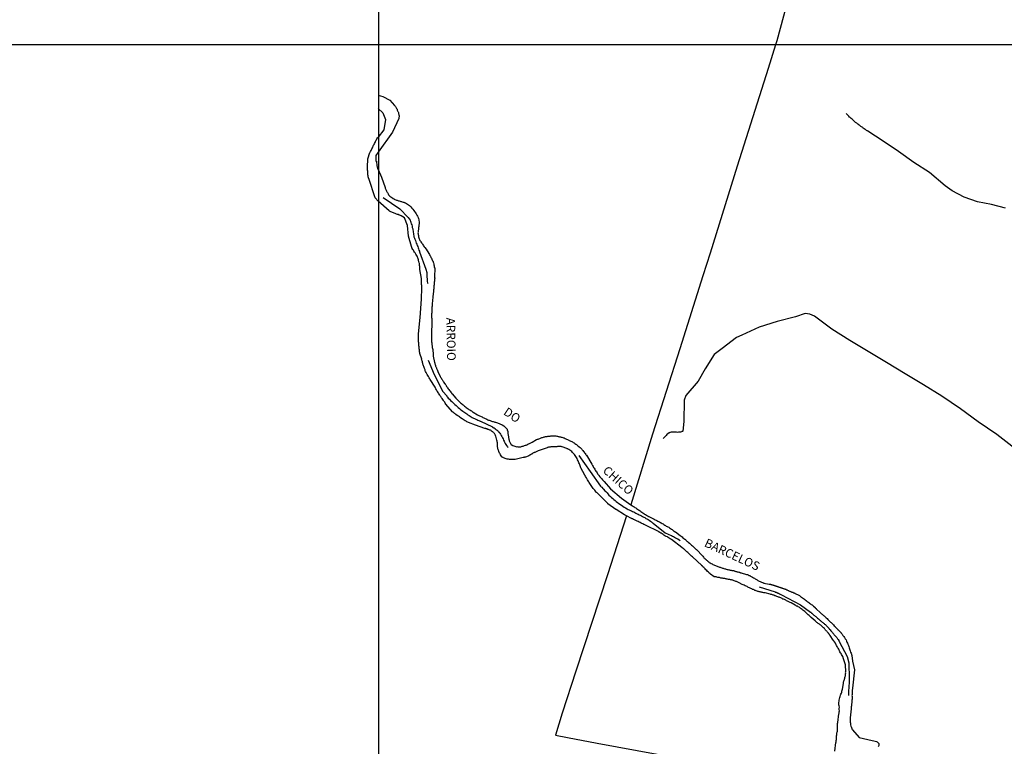
# Model space of a CAD drawing. Units: inches. Extents: x 192780 to 195189, y 1649350 to 1652125.
# Drawn here: x 194603 to 194887, y 1651366 to 1651576 of the extents above; entities that cross this region are included whole.
import ezdxf
from ezdxf.enums import TextEntityAlignment as Align

# ---------------------------------------------------------------- set-up
doc = ezdxf.new("R2010")
doc.units = ezdxf.units.IN
doc.header["$MEASUREMENT"] = 0
for name, color, linetype in [('IMAGEM', 7, 'Continuous'), ('V-LIMITE', 7, 'Continuous'), ('V-LOTE', 1, 'Continuous'), ('V-NOME_DOS_LOGRADOUROS', 7, 'Continuous'), ('V-TALVEGUE', 4, 'Continuous'), ('V-VALETA', 141, 'Continuous'), ('X-LIMITE_1000', 7, 'Continuous')]:
    doc.layers.add(name, color=color, linetype=linetype)
picture_1 = doc.add_image_def('image1.jpg', size_in_pixel=(4015, 4626))

msp = doc.modelspace()

# ---------------------------------------------------------------- linework, layer by layer
at = {"layer": 'V-LIMITE'}
for points in [[(194707.66, 1651524.56), (194712.48, 1651521.25), (194714.86, 1651518.77), (194715.39, 1651517.99), (194715.52, 1651517.65), (194715.58, 1651517.54), (194715.64, 1651517.31), (194715.77, 1651516.97), (194715.9, 1651516.63), (194716.01, 1651516.28), (194716.05, 1651515.9), (194716.16, 1651515.56), (194716.22, 1651515.22), (194716.28, 1651514.88), (194716.3, 1651514.54), (194716.39, 1651514.19), (194716.41, 1651513.85), (194716.48, 1651513.51), (194716.54, 1651513.17), (194716.67, 1651512.83), (194716.8, 1651512.49), (194716.93, 1651512.15), (194717.05, 1651511.8), (194717.2, 1651511.42), (194717.33, 1651511.08), (194717.48, 1651510.74), (194717.61, 1651510.4), (194717.74, 1651510.05), (194717.84, 1651509.71), (194717.97, 1651509.37), (194718.1, 1651509.03), (194718.14, 1651508.92), (194719.98, 1651503.88), (194720.28, 1651502.89)], [(194720.28, 1651502.89), (194720.28, 1651501.46), (194720.3, 1651501.24), (194720.3, 1651501.05), (194720.32, 1651500.71), (194720.38, 1651500.32), (194720.42, 1651499.94), (194720.49, 1651499.7)], [(194720.67, 1651477.59), (194722.33, 1651473.41), (194724.83, 1651468.5), (194726, 1651467.3), (194726.04, 1651467.12), (194726.21, 1651466.95), (194726.44, 1651466.67), (194726.83, 1651466.29), (194727.12, 1651465.97), (194727.49, 1651465.63), (194727.74, 1651465.39), (194728.11, 1651465.03), (194728.36, 1651464.79), (194728.68, 1651464.52), (194729, 1651464.22), (194729.3, 1651463.94), (194729.64, 1651463.64), (194729.94, 1651463.39), (194730.28, 1651463.13), (194730.61, 1651462.89), (194730.9, 1651462.7), (194731.2, 1651462.45), (194731.5, 1651462.26), (194731.8, 1651462.06), (194732.1, 1651461.81), (194732.44, 1651461.59), (194732.74, 1651461.38), (194733.08, 1651461.21), (194733.38, 1651461.02), (194733.72, 1651460.87), (194734.02, 1651460.72), (194734.36, 1651460.57), (194734.66, 1651460.42), (194735, 1651460.29), (194735.3, 1651460.14), (194735.64, 1651460.02), (194735.79, 1651459.95), (194739.19, 1651458.34), (194739.2, 1651458.25), (194739.31, 1651458.18), (194739.46, 1651458.16), (194739.48, 1651458.16), (194739.54, 1651458.1), (194739.65, 1651458.1), (194739.78, 1651457.99), (194739.84, 1651457.95), (194739.93, 1651457.88), (194739.93, 1651457.78), (194740.08, 1651457.67), (194740.21, 1651457.6), (194740.4, 1651457.54), (194740.42, 1651457.43), (194740.5, 1651457.41), (194740.54, 1651457.35), (194740.59, 1651457.3), (194740.65, 1651457.26), (194740.71, 1651457.2), (194740.8, 1651457.13), (194740.87, 1651457.05), (194740.97, 1651456.94), (194741.04, 1651456.88), (194741.1, 1651456.79), (194741.16, 1651456.69), (194741.25, 1651456.58), (194741.33, 1651456.5), (194741.51, 1651456.22), (194741.76, 1651455.82), (194741.89, 1651455.52), (194742.08, 1651455.18), (194742.27, 1651454.88), (194742.4, 1651454.53), (194742.55, 1651454.19), (194742.72, 1651453.89), (194742.91, 1651453.55), (194743.04, 1651453.25), (194743.28, 1651452.95), (194743.55, 1651452.53), (194743.64, 1651452.34)], [(194764.19, 1651450.05), (194767.44, 1651445.42), (194770.42, 1651441.2), (194770.63, 1651441.05), (194770.76, 1651440.94), (194771.04, 1651440.58), (194771.29, 1651440.3), (194771.64, 1651439.9), (194771.91, 1651439.64), (194772.28, 1651439.26), (194772.53, 1651439), (194772.85, 1651438.66), (194773.28, 1651438.25), (194773.62, 1651437.98), (194773.94, 1651437.7), (194774.28, 1651437.38), (194774.62, 1651437.08), (194774.94, 1651436.76), (194775.29, 1651436.52), (194775.6, 1651436.27), (194776.01, 1651436.01), (194776.42, 1651435.71), (194776.84, 1651435.43), (194777.25, 1651435.18), (194777.65, 1651434.92), (194778.06, 1651434.71), (194778.4, 1651434.52), (194778.7, 1651434.41), (194779.04, 1651434.2), (194779.34, 1651434.07), (194779.68, 1651433.9), (194779.98, 1651433.77), (194780.32, 1651433.58), (194780.62, 1651433.43), (194780.96, 1651433.26), (194781.26, 1651433.13), (194781.6, 1651432.96), (194781.9, 1651432.81), (194782.24, 1651432.62), (194782.54, 1651432.49), (194782.88, 1651432.28), (194783.18, 1651432.13), (194783.52, 1651431.92), (194783.82, 1651431.76), (194784.16, 1651431.55), (194784.46, 1651431.38), (194784.8, 1651431.12), (194785.1, 1651430.93), (194785.42, 1651430.66), (194785.59, 1651430.49), (194789.08, 1651427.76), (194790.83, 1651426.95), (194790.86, 1651426.96), (194791.2, 1651426.81), (194791.5, 1651426.64), (194791.8, 1651426.47), (194792.1, 1651426.3), (194792.44, 1651426.13), (194792.74, 1651425.96), (194793.08, 1651425.73), (194793.38, 1651425.55), (194793.44, 1651425.52)], [(194816.24, 1651412.17), (194820.88, 1651410.66), (194820.88, 1651410.62), (194821.14, 1651410.6), (194821.2, 1651410.53), (194821.31, 1651410.54), (194821.31, 1651410.49), (194821.39, 1651410.43), (194821.5, 1651410.41), (194821.6, 1651410.36), (194821.67, 1651410.34), (194821.8, 1651410.28), (194822.1, 1651410.15), (194822.44, 1651409.98), (194822.67, 1651409.87), (194828.15, 1651406.96), (194831.04, 1651404.85), (194831.08, 1651404.82), (194831.14, 1651404.82), (194831.23, 1651404.69), (194831.36, 1651404.58), (194831.4, 1651404.56), (194831.46, 1651404.52), (194831.51, 1651404.48), (194831.66, 1651404.35), (194831.82, 1651404.18), (194832.04, 1651404.01), (194832.19, 1651403.86), (194832.4, 1651403.71), (194832.59, 1651403.56), (194832.81, 1651403.39), (194832.96, 1651403.24), (194833.11, 1651403.07), (194833.36, 1651402.88), (194833.56, 1651402.7), (194833.74, 1651402.53), (194833.89, 1651402.4), (194834.07, 1651402.24), (194834.26, 1651402.11), (194834.41, 1651401.96), (194834.58, 1651401.81), (194834.79, 1651401.66), (194834.99, 1651401.53), (194835.13, 1651401.4), (194835.35, 1651401.23), (194835.49, 1651401.06), (194835.73, 1651400.83), (194835.96, 1651400.59), (194836.16, 1651400.38), (194836.24, 1651400.31), (194836.26, 1651400.25), (194836.37, 1651400.19), (194836.46, 1651400.04), (194836.46, 1651399.97), (194836.58, 1651399.89), (194836.65, 1651399.8), (194836.71, 1651399.72), (194836.95, 1651399.48), (194837.07, 1651399.27), (194837.27, 1651399.06), (194837.4, 1651398.93), (194837.53, 1651398.76), (194837.63, 1651398.65), (194837.74, 1651398.5), (194837.8, 1651398.46), (194837.91, 1651398.33), (194838.08, 1651398.12), (194838.18, 1651398.01), (194838.34, 1651397.82), (194838.44, 1651397.69), (194838.61, 1651397.48), (194838.72, 1651397.33), (194838.89, 1651397.1), (194838.99, 1651396.92), (194839.19, 1651396.67), (194839.25, 1651396.56), (194839.36, 1651396.35), (194841.68, 1651392.03), (194842.1, 1651390.17), (194842.09, 1651389.8), (194842.11, 1651389.46), (194842.13, 1651389.12), (194842.13, 1651388.77), (194842.15, 1651388.43), (194842.15, 1651388.05), (194842.24, 1651387.71), (194842.24, 1651387.32), (194842.26, 1651386.94), (194842.26, 1651386.6), (194842.26, 1651386.26), (194842.26, 1651385.91), (194842.26, 1651385.53), (194842.26, 1651385.19), (194842.26, 1651384.81), (194842.26, 1651384.46), (194842.24, 1651384.12), (194842.13, 1651383.78), (194842.13, 1651383.44), (194842.13, 1651383.1), (194842.11, 1651382.76), (194842.02, 1651382.42), (194842.02, 1651382.42), (194842, 1651382.07), (194842.05, 1651381.73), (194842.02, 1651381.39), (194841.98, 1651381.01), (194841.99, 1651380.73)]]:
    msp.add_lwpolyline(points, dxfattribs=at)
at = {"layer": 'V-LOTE'}
for points in [[(195047.21, 1652122.94), (195054.18, 1652108.62), (195051.51, 1652102.93), (195024.63, 1652047.16), (195002.23, 1652000.47), (194978.88, 1651951.86), (194953.93, 1651900.12), (194929.28, 1651848.36), (194900.66, 1651788.66), (194889.41, 1651765.02), (194873.32, 1651731.6), (194868.35, 1651721.16), (194865.03, 1651713.93), (194853.64, 1651688.82), (194851.93, 1651682.7), (194850.14, 1651675.97), (194843.28, 1651650.66), (194836.1, 1651624.37), (194821.35, 1651569.78), (194820.98, 1651568.68)], [(194820.98, 1651568.68), (194818.82, 1651561.85), (194809.89, 1651533.57), (194802.06, 1651508.47), (194799.92, 1651501.9), (194793.3, 1651480.91), (194785.41, 1651456.23), (194779.2, 1651435.86)], [(194777.94, 1651432.66), (194772.41, 1651415.57), (194763.3, 1651387.78), (194759.34, 1651375.7), (194757.37, 1651369.33), (194760.89, 1651368.69), (194769.45, 1651367.05), (194792.57, 1651362.73), (194812.38, 1651358.97)]]:
    msp.add_lwpolyline(points, dxfattribs=at)
at = {"layer": 'V-TALVEGUE'}
for points in [[(194706.16, 1651554.14), (194707.5, 1651553.76), (194709.55, 1651552.64), (194710.93, 1651551.13), (194711.04, 1651551.02), (194711.16, 1651550.85), (194711.29, 1651550.68), (194711.4, 1651550.47), (194711.48, 1651550.3), (194711.57, 1651550.13), (194711.59, 1651550.04), (194711.64, 1651550.04), (194711.68, 1651549.95), (194711.72, 1651549.78), (194711.8, 1651549.61), (194711.89, 1651549.44), (194711.95, 1651549.27), (194712.02, 1651549.1), (194712.04, 1651548.93), (194712.1, 1651548.76), (194712.17, 1651548.55), (194712.19, 1651548.38), (194712.21, 1651548.21), (194712.21, 1651548.03), (194712.21, 1651547.86), (194712.19, 1651547.69), (194712.17, 1651547.52), (194712.16, 1651547.35), (194710.32, 1651543.4), (194706.16, 1651537.7), (194705.52, 1651536.67), (194705.52, 1651535.07), (194705.69, 1651535.03), (194705.69, 1651534.61), (194705.76, 1651534.18), (194705.82, 1651533.8), (194705.95, 1651533.37), (194706.01, 1651532.95), (194706.16, 1651532.63), (194707.19, 1651530.45), (194708.18, 1651527.49), (194708.26, 1651527.29), (194708.35, 1651527.08), (194708.45, 1651526.87), (194708.52, 1651526.65), (194708.62, 1651526.44), (194708.73, 1651526.23), (194708.84, 1651526.01), (194708.96, 1651525.8), (194709.09, 1651525.59), (194709.2, 1651525.37), (194709.39, 1651525.18), (194709.59, 1651524.97), (194709.84, 1651524.77), (194710.1, 1651524.58), (194710.22, 1651524.5), (194710.27, 1651524.45), (194710.31, 1651524.43), (194710.36, 1651524.41), (194710.46, 1651524.31), (194710.55, 1651524.26), (194710.76, 1651524.18), (194710.8, 1651524.13), (194710.84, 1651524.09), (194710.93, 1651524.05), (194710.97, 1651524.03), (194710.98, 1651524), (194711.25, 1651523.9), (194711.44, 1651523.81), (194711.66, 1651523.77), (194711.87, 1651523.68), (194712.08, 1651523.62), (194712.3, 1651523.6), (194712.51, 1651523.49), (194712.72, 1651523.43), (194712.94, 1651523.39), (194713.15, 1651523.32), (194713.43, 1651523.26), (194713.62, 1651523.17), (194713.73, 1651523.13), (194713.83, 1651523.13), (194713.96, 1651523.05), (194714.07, 1651523.05), (194714.09, 1651523.04), (194715.26, 1651522.28), (194715.28, 1651522.26), (194715.6, 1651521.88), (194715.9, 1651521.53), (194716.2, 1651521.19), (194716.45, 1651520.85), (194716.73, 1651520.51), (194716.95, 1651520.17), (194717.18, 1651519.83), (194717.37, 1651519.49), (194717.52, 1651519.14), (194717.72, 1651518.8), (194717.84, 1651518.46), (194717.93, 1651518.12), (194718.07, 1651517.39), (194717.95, 1651516.3), (194717.93, 1651516.2), (194717.84, 1651515.94), (194717.82, 1651515.73), (194717.8, 1651515.52), (194717.8, 1651515.26), (194717.76, 1651515.05), (194717.71, 1651514.79), (194717.71, 1651514.54), (194717.69, 1651514.32), (194717.71, 1651514.07), (194717.76, 1651513.85), (194717.8, 1651513.64), (194717.84, 1651513.38), (194717.86, 1651513.17), (194717.95, 1651512.91), (194718.05, 1651512.66), (194718.1, 1651512.44), (194718.1, 1651512.44), (194718.25, 1651512.19), (194718.42, 1651511.97), (194718.55, 1651511.76), (194718.72, 1651511.51), (194718.87, 1651511.29), (194718.99, 1651511.08), (194719.19, 1651510.82), (194719.33, 1651510.61), (194719.49, 1651510.35), (194719.63, 1651510.1), (194720.01, 1651509.62), (194720.85, 1651508.41), (194721, 1651508.13), (194721.15, 1651507.84), (194721.28, 1651507.58), (194721.43, 1651507.28), (194721.55, 1651507.02), (194721.68, 1651506.73), (194721.81, 1651506.47), (194721.9, 1651506.36), (194721.92, 1651506.26), (194721.94, 1651506.17), (194722.03, 1651506.06), (194722.07, 1651505.91), (194722.15, 1651505.66), (194722.24, 1651505.36), (194722.3, 1651505.1), (194722.37, 1651504.81), (194722.41, 1651504.55), (194722.45, 1651504.25), (194722.53, 1651504.24), (194722.5, 1651501.58), (194722.51, 1651501.26), (194722.49, 1651501.01), (194722.45, 1651500.71), (194722.43, 1651500.45), (194722.36, 1651500.15), (194722.36, 1651499.86), (194722.34, 1651499.6), (194722.32, 1651499.34), (194722.3, 1651499.09), (194722.26, 1651498.79), (194722.24, 1651498.49), (194722.24, 1651498.19), (194722.22, 1651497.93), (194722.19, 1651497.68), (194722.19, 1651497.42), (194722.15, 1651497.17), (194722.11, 1651496.91), (194722.11, 1651496.65), (194722.09, 1651496.4), (194722.02, 1651496.14), (194721.95, 1651495.82), (194721.77, 1651493.86), (194721.79, 1651493.67), (194721.77, 1651493.41), (194721.75, 1651493.16), (194721.72, 1651492.9), (194721.72, 1651492.6), (194721.72, 1651492.34), (194721.72, 1651492.09), (194721.7, 1651491.79), (194721.68, 1651491.53), (194721.66, 1651491.23), (194721.64, 1651490.98), (194721.64, 1651490.72), (194721.64, 1651490.47), (194721.64, 1651490.17), (194721.64, 1651489.91), (194721.66, 1651489.66), (194721.7, 1651489.36), (194721.7, 1651489.06), (194721.68, 1651488.76), (194721.68, 1651488.5), (194721.68, 1651488.25), (194721.67, 1651487.93), (194721.64, 1651485.88), (194721.64, 1651485.6), (194721.64, 1651485.35), (194721.64, 1651485.05), (194721.64, 1651484.75), (194721.62, 1651484.49), (194721.58, 1651484.24), (194721.55, 1651483.98), (194721.55, 1651483.72), (194721.55, 1651483.47), (194721.58, 1651483.17), (194721.6, 1651482.91), (194721.66, 1651482.61), (194721.68, 1651482.32), (194721.7, 1651482.06), (194721.77, 1651481.8), (194721.81, 1651481.55), (194721.83, 1651481.25), (194721.85, 1651480.99), (194721.95, 1651480.7), (194722.07, 1651479.22), (194722.09, 1651478.99), (194722.11, 1651478.82), (194722.11, 1651478.65), (194722.11, 1651478.65), (194722.17, 1651478.48), (194722.19, 1651478.3), (194722.22, 1651478.13), (194722.24, 1651477.96), (194722.28, 1651477.79), (194722.32, 1651477.62), (194722.34, 1651477.45), (194722.36, 1651477.28), (194722.43, 1651477.07), (194722.45, 1651476.98), (194722.47, 1651476.9), (194722.54, 1651476.81), (194722.56, 1651476.73), (194722.58, 1651476.55), (194722.62, 1651476.38), (194722.69, 1651476.21), (194722.71, 1651476.13), (194722.73, 1651476.04), (194722.79, 1651475.87), (194722.86, 1651475.7), (194722.92, 1651475.53), (194723, 1651475.36), (194723.07, 1651475.19), (194723.13, 1651475.02), (194723.22, 1651474.85), (194723.28, 1651474.68), (194723.35, 1651474.44), (194723.39, 1651474.38), (194723.45, 1651474.28), (194724.14, 1651472.86), (194724.2, 1651472.71), (194724.37, 1651472.46), (194724.5, 1651472.24), (194724.67, 1651471.99), (194724.88, 1651471.67), (194725.03, 1651471.43), (194725.2, 1651471.18), (194725.39, 1651470.9), (194725.44, 1651470.81), (194725.48, 1651470.79), (194725.55, 1651470.77), (194725.57, 1651470.67), (194725.69, 1651470.45), (194725.82, 1651470.24), (194725.97, 1651469.98), (194726.12, 1651469.77), (194726.25, 1651469.56), (194726.42, 1651469.3), (194726.57, 1651469.09), (194726.76, 1651468.81), (194726.95, 1651468.62), (194727.15, 1651468.38), (194727.34, 1651468.15), (194727.38, 1651468.11), (194727.47, 1651467.95), (194727.51, 1651467.91), (194727.54, 1651467.9), (194728.62, 1651466.63), (194728.7, 1651466.57), (194728.92, 1651466.31), (194729.13, 1651466.1), (194729.32, 1651465.92), (194729.56, 1651465.69), (194729.75, 1651465.5), (194730, 1651465.29), (194730.24, 1651465.05), (194730.47, 1651464.86), (194730.73, 1651464.67), (194730.99, 1651464.45), (194731.16, 1651464.32), (194731.41, 1651464.13), (194731.65, 1651463.96), (194731.88, 1651463.77), (194732.16, 1651463.58), (194732.4, 1651463.39), (194732.67, 1651463.22), (194732.91, 1651463.07), (194733.14, 1651462.92), (194733.4, 1651462.72), (194733.46, 1651462.68), (194733.63, 1651462.55), (194734.89, 1651461.79), (194734.92, 1651461.79), (194735.23, 1651461.66), (194735.47, 1651461.55), (194735.75, 1651461.42), (194735.98, 1651461.29), (194736.2, 1651461.19), (194736.41, 1651461.08), (194736.67, 1651460.95), (194736.88, 1651460.87), (194737.09, 1651460.76), (194737.35, 1651460.63), (194737.6, 1651460.53), (194737.82, 1651460.4), (194738.07, 1651460.31), (194738.29, 1651460.23), (194738.54, 1651460.14), (194738.76, 1651460.08), (194738.97, 1651459.99), (194738.97, 1651459.99), (194739.23, 1651459.93), (194739.44, 1651459.89), (194739.65, 1651459.82), (194739.91, 1651459.72), (194740.12, 1651459.67), (194740.38, 1651459.59), (194740.63, 1651459.5), (194740.85, 1651459.44), (194741.1, 1651459.33), (194741.32, 1651459.25), (194741.53, 1651459.12), (194741.79, 1651459.03), (194742, 1651458.95), (194742.49, 1651458.65), (194743.45, 1651457.71), (194743.45, 1651457.69), (194743.47, 1651457.48), (194743.55, 1651457.22), (194743.6, 1651457.1), (194743.6, 1651457.01), (194743.66, 1651456.8), (194743.66, 1651456.54), (194743.68, 1651456.33), (194743.7, 1651456.11), (194743.77, 1651455.86), (194743.79, 1651455.64), (194743.81, 1651455.43), (194743.85, 1651455.18), (194743.92, 1651454.96), (194743.94, 1651454.75), (194743.98, 1651454.53), (194744.04, 1651454.32), (194744.11, 1651454.11), (194744.21, 1651453.89), (194744.32, 1651453.68), (194744.39, 1651453.57), (194744.41, 1651453.49), (194744.47, 1651453.42), (194744.51, 1651453.29), (194744.6, 1651453.25), (194744.64, 1651453.23), (194745.1, 1651452.95), (194746.24, 1651452.61), (194746.27, 1651452.63), (194746.48, 1651452.59), (194746.69, 1651452.59), (194746.91, 1651452.57), (194747.12, 1651452.59), (194747.38, 1651452.59), (194747.59, 1651452.65), (194747.8, 1651452.72), (194748.06, 1651452.8), (194748.27, 1651452.89), (194748.49, 1651452.93), (194748.74, 1651453.02), (194748.96, 1651453.1), (194749.17, 1651453.19), (194749.42, 1651453.31), (194749.64, 1651453.4), (194749.85, 1651453.51), (194750.07, 1651453.63), (194750.26, 1651453.72), (194750.45, 1651453.85), (194750.68, 1651453.92), (194751.88, 1651454.66), (194751.99, 1651454.68), (194752.2, 1651454.74), (194752.41, 1651454.81), (194752.63, 1651454.89), (194752.84, 1651455), (194753.05, 1651455.06), (194753.27, 1651455.17), (194753.48, 1651455.26), (194753.69, 1651455.3), (194753.91, 1651455.38), (194754.12, 1651455.45), (194754.33, 1651455.49), (194754.55, 1651455.53), (194754.76, 1651455.55), (194754.97, 1651455.58), (194755.19, 1651455.62), (194755.4, 1651455.66), (194755.61, 1651455.66), (194755.83, 1651455.68), (194756.04, 1651455.7), (194756.25, 1651455.7), (194756.47, 1651455.75), (194756.68, 1651455.75), (194756.89, 1651455.75), (194757.11, 1651455.75), (194757.32, 1651455.7), (194757.53, 1651455.7), (194757.75, 1651455.68), (194757.96, 1651455.62), (194758.17, 1651455.58), (194758.39, 1651455.55), (194758.6, 1651455.49), (194758.86, 1651455.45), (194759.07, 1651455.39), (194759.28, 1651455.34), (194759.28, 1651455.34), (194759.54, 1651455.28), (194759.75, 1651455.19), (194759.81, 1651455.17), (194759.94, 1651455.15), (194759.97, 1651455.11), (194760.09, 1651455.02), (194760.2, 1651455), (194761.22, 1651454.51), (194761.37, 1651454.44), (194761.63, 1651454.34), (194761.8, 1651454.25), (194762.08, 1651454.13), (194762.33, 1651453.98), (194762.53, 1651453.85), (194762.78, 1651453.74), (194763.02, 1651453.57), (194763.23, 1651453.38), (194763.44, 1651453.21), (194763.67, 1651453.02), (194763.87, 1651452.82), (194764.1, 1651452.65), (194764.28, 1651452.55), (194764.53, 1651452.36), (194764.74, 1651452.19), (194764.98, 1651451.91), (194765.15, 1651451.72), (194765.3, 1651451.51), (194765.51, 1651451.25), (194765.66, 1651451.08), (194765.81, 1651450.8), (194765.98, 1651450.61), (194766.19, 1651450.35), (194766.3, 1651450.18), (194766.35, 1651450.16), (194767.92, 1651447.6), (194768.01, 1651447.41), (194768.13, 1651447.15), (194768.26, 1651446.9), (194768.39, 1651446.64), (194768.54, 1651446.38), (194768.73, 1651446.13), (194768.88, 1651445.87), (194769.05, 1651445.55), (194769.24, 1651445.32), (194769.41, 1651445.06), (194769.56, 1651444.81), (194769.8, 1651444.48), (194769.95, 1651444.25), (194770.2, 1651443.93), (194770.5, 1651443.63), (194770.69, 1651443.4), (194770.97, 1651443.08), (194771.23, 1651442.8), (194771.33, 1651442.67), (194771.43, 1651442.58), (194773.33, 1651440.48), (194776.46, 1651437.76), (194779.2, 1651435.86), (194779.62, 1651435.56), (194779.89, 1651435.39), (194780.11, 1651435.24), (194780.36, 1651435.05), (194780.58, 1651434.94), (194780.83, 1651434.79), (194781.09, 1651434.62), (194781.37, 1651434.41), (194781.56, 1651434.26), (194781.85, 1651434.07), (194782.07, 1651433.92), (194782.37, 1651433.71), (194782.65, 1651433.51), (194782.9, 1651433.32), (194783.14, 1651433.15), (194783.39, 1651433), (194783.65, 1651432.83), (194783.93, 1651432.68), (194784.12, 1651432.55), (194784.22, 1651432.47), (194784.37, 1651432.48), (194785.72, 1651431.75), (194785.91, 1651431.66), (194786.16, 1651431.53), (194786.44, 1651431.4), (194786.64, 1651431.29), (194786.96, 1651431.14), (194787.19, 1651431.04), (194787.45, 1651430.91), (194787.72, 1651430.76), (194787.92, 1651430.63), (194788.21, 1651430.48), (194788.47, 1651430.31), (194788.73, 1651430.14), (194788.94, 1651429.99), (194789.19, 1651429.84), (194789.37, 1651429.69), (194789.66, 1651429.59), (194789.84, 1651429.46), (194790.11, 1651429.35), (194790.37, 1651429.14), (194790.65, 1651428.95), (194790.65, 1651428.95), (194790.86, 1651428.8), (194791.08, 1651428.67), (194791.35, 1651428.46), (194791.37, 1651428.44), (194791.41, 1651428.37), (194791.52, 1651428.35), (194791.56, 1651428.29), (194791.58, 1651428.26), (194791.63, 1651428.24), (194791.76, 1651428.14), (194791.84, 1651428.11), (194791.86, 1651428.05), (194791.92, 1651428.01), (194792.02, 1651428.05), (194793.4, 1651426.99), (194793.48, 1651426.9), (194793.68, 1651426.77), (194793.95, 1651426.56), (194794.21, 1651426.34), (194794.44, 1651426.13), (194794.72, 1651425.94), (194794.91, 1651425.77), (194795.08, 1651425.58), (194795.34, 1651425.38), (194795.55, 1651425.23), (194795.76, 1651425.04), (194796.09, 1651424.79), (194796.26, 1651424.57), (194796.49, 1651424.36), (194796.71, 1651424.19), (194796.94, 1651424.02), (194797.09, 1651423.85), (194797.37, 1651423.61), (194797.56, 1651423.42), (194797.77, 1651423.19), (194798.05, 1651422.97), (194798.07, 1651422.95), (194798.16, 1651422.91), (194798.18, 1651422.83), (194798.28, 1651422.76), (194799.63, 1651421.31), (194799.78, 1651421.18), (194799.93, 1651420.99), (194800.14, 1651420.75), (194800.29, 1651420.56), (194800.46, 1651420.39), (194800.65, 1651420.22), (194800.87, 1651420.05), (194801.06, 1651419.86), (194801.19, 1651419.71), (194801.42, 1651419.54), (194801.64, 1651419.35), (194801.83, 1651419.2), (194802.11, 1651419.05), (194802.34, 1651418.9), (194802.66, 1651418.75), (194802.87, 1651418.58), (194804.62, 1651417.88), (194804.77, 1651417.83), (194804.99, 1651417.81), (194805.2, 1651417.72), (194805.41, 1651417.64), (194805.63, 1651417.58), (194805.84, 1651417.49), (194806.05, 1651417.43), (194806.27, 1651417.34), (194806.48, 1651417.3), (194806.74, 1651417.21), (194806.95, 1651417.17), (194807.16, 1651417.11), (194807.42, 1651417.06), (194807.63, 1651417.04), (194807.85, 1651417), (194808.1, 1651416.96), (194808.32, 1651416.89), (194808.53, 1651416.87), (194808.78, 1651416.83), (194809, 1651416.74), (194809.08, 1651416.72), (194809.19, 1651416.7), (194809.27, 1651416.7), (194809.47, 1651416.61), (194809.68, 1651416.57), (194809.89, 1651416.49), (194810.11, 1651416.44), (194810.32, 1651416.4), (194810.38, 1651416.38), (194810.58, 1651416.36), (194810.66, 1651416.32), (194810.73, 1651416.29), (194810.79, 1651416.27), (194810.85, 1651416.23), (194811.03, 1651416.21), (194812.6, 1651415.72), (194812.63, 1651415.72), (194812.84, 1651415.68), (194813.07, 1651415.57), (194813.27, 1651415.46), (194813.48, 1651415.38), (194813.71, 1651415.25), (194813.71, 1651415.25), (194813.91, 1651415.12), (194814.12, 1651415.04), (194814.33, 1651414.91), (194814.61, 1651414.78), (194814.86, 1651414.61), (194815.06, 1651414.48), (194815.27, 1651414.4), (194815.48, 1651414.27), (194815.69, 1651414.12), (194815.83, 1651413.99), (194816.04, 1651413.9), (194816.25, 1651413.8), (194816.51, 1651413.67), (194816.68, 1651413.58), (194816.89, 1651413.5), (194817.17, 1651413.41), (194817.36, 1651413.33), (194817.45, 1651413.33), (194817.6, 1651413.29), (194817.59, 1651413.23), (194819.13, 1651412.95), (194819.15, 1651412.94), (194819.28, 1651412.9), (194819.45, 1651412.9), (194819.62, 1651412.86), (194819.75, 1651412.82), (194819.88, 1651412.77), (194820.01, 1651412.75), (194820.18, 1651412.69), (194820.31, 1651412.65), (194820.44, 1651412.58), (194820.56, 1651412.56), (194820.69, 1651412.54), (194820.73, 1651412.52), (194820.75, 1651412.5), (194820.82, 1651412.45), (194820.9, 1651412.41), (194821.03, 1651412.39), (194821.14, 1651412.39), (194821.16, 1651412.33), (194821.29, 1651412.3), (194821.46, 1651412.24), (194821.59, 1651412.2), (194821.72, 1651412.15), (194821.84, 1651412.11), (194822.01, 1651412.07), (194822.18, 1651412.01), (194822.31, 1651411.96), (194822.44, 1651411.92), (194822.57, 1651411.88), (194822.74, 1651411.84), (194822.87, 1651411.79), (194823, 1651411.75), (194823.12, 1651411.71), (194823.29, 1651411.66), (194823.46, 1651411.58), (194823.59, 1651411.54), (194823.72, 1651411.49), (194823.85, 1651411.45), (194823.93, 1651411.43), (194824, 1651411.39), (194824.11, 1651411.32), (194824.21, 1651411.32), (194824.3, 1651411.28), (194824.42, 1651411.2), (194824.55, 1651411.13), (194824.66, 1651411.09), (194824.7, 1651411.07), (194824.83, 1651411), (194824.96, 1651410.94), (194825.09, 1651410.87), (194825.26, 1651410.81), (194825.36, 1651410.79), (194825.43, 1651410.75), (194825.51, 1651410.68), (194825.64, 1651410.64), (194825.77, 1651410.6), (194825.94, 1651410.56), (194826.02, 1651410.54), (194826.02, 1651410.49), (194826.07, 1651410.49), (194826.13, 1651410.45), (194826.2, 1651410.43), (194826.3, 1651410.41), (194826.41, 1651410.37), (194826.4, 1651410.3), (194827.84, 1651409.66), (194827.9, 1651409.6), (194828.03, 1651409.42), (194828.24, 1651409.3), (194828.48, 1651409.12), (194828.71, 1651408.95), (194828.99, 1651408.76), (194829.27, 1651408.55), (194829.48, 1651408.38), (194829.76, 1651408.17), (194829.99, 1651407.99), (194830.25, 1651407.82), (194830.53, 1651407.61), (194830.78, 1651407.42), (194830.78, 1651407.42), (194831.04, 1651407.21), (194831.23, 1651407.06), (194831.51, 1651406.91), (194831.74, 1651406.71), (194831.93, 1651406.52), (194832.27, 1651406.25), (194832.36, 1651406.14), (194832.4, 1651406.07), (194832.46, 1651406.01), (194832.66, 1651405.86), (194832.64, 1651405.79), (194833.9, 1651404.67), (194834.04, 1651404.54), (194834.22, 1651404.39), (194834.43, 1651404.22), (194834.6, 1651404.05), (194834.81, 1651403.9), (194834.99, 1651403.77), (194835.2, 1651403.56), (194835.39, 1651403.36), (194835.58, 1651403.2), (194835.86, 1651402.96), (194836.05, 1651402.75), (194836.22, 1651402.55), (194836.42, 1651402.34), (194836.6, 1651402.17), (194836.78, 1651401.98), (194836.99, 1651401.83), (194837.27, 1651401.57), (194837.46, 1651401.38), (194837.69, 1651401.17), (194837.91, 1651400.91), (194838.14, 1651400.68), (194838.29, 1651400.51), (194838.46, 1651400.29), (194838.67, 1651400.1), (194838.82, 1651399.95), (194838.93, 1651399.87), (194838.95, 1651399.76), (194839.1, 1651399.67), (194839.13, 1651399.68), (194839.91, 1651398.86), (194839.95, 1651398.8), (194840.17, 1651398.5), (194840.42, 1651398.1), (194840.68, 1651397.78), (194840.85, 1651397.48), (194841.06, 1651397.14), (194841.3, 1651396.84), (194841.45, 1651396.5), (194841.58, 1651396.2), (194841.72, 1651395.86), (194841.85, 1651395.56), (194841.98, 1651395.22), (194842.09, 1651394.92), (194842.22, 1651394.58), (194842.3, 1651394.28), (194842.39, 1651393.94), (194842.49, 1651393.64), (194842.62, 1651393.3), (194842.75, 1651393), (194842.99, 1651392.34), (194843.2, 1651390.73), (194843.74, 1651388.2), (194843.14, 1651382.9), (194843.13, 1651382.63), (194843.11, 1651382.37), (194843.11, 1651382.12), (194843.09, 1651381.82), (194843.07, 1651381.56), (194843.05, 1651381.31), (194843.05, 1651381.05), (194843.03, 1651380.79), (194843.05, 1651380.49), (194843.07, 1651380.24), (194843.05, 1651379.94), (194843.05, 1651379.68), (194843.01, 1651379.39), (194842.98, 1651379.13), (194842.96, 1651378.83), (194842.94, 1651378.57), (194842.92, 1651378.32), (194842.88, 1651378.02), (194842.86, 1651377.76), (194842.83, 1651377.47), (194842.81, 1651377.21), (194842.83, 1651376.89), (194842.5, 1651374.33), (194842.5, 1651374.18), (194842.5, 1651373.88), (194842.5, 1651373.62), (194842.54, 1651373.33), (194842.54, 1651373.07), (194842.56, 1651372.77), (194842.58, 1651372.51), (194842.62, 1651372.26), (194842.71, 1651371.96), (194842.73, 1651371.87), (194842.75, 1651371.72), (194842.75, 1651371.7), (194842.75, 1651371.7), (194842.86, 1651371.61), (194842.86, 1651371.42), (194842.88, 1651371.41), (194842.97, 1651371.32), (194843.01, 1651371.15), (194843.05, 1651370.95), (194843.11, 1651370.95), (194843.13, 1651370.83), (194845.12, 1651368.6), (194848.86, 1651367.73), (194850.24, 1651367.45), (194850.24, 1651367.37), (194850.41, 1651367.31), (194850.6, 1651367.1), (194850.64, 1651367.03), (194850.69, 1651366.99), (194850.71, 1651366.9), (194850.75, 1651366.88), (194850.77, 1651366.82), (194850.82, 1651366.58), (194850.82, 1651366.37), (194850.73, 1651366.16), (194850.62, 1651365.9)], [(194706.16, 1651550.23), (194707.53, 1651549), (194708.32, 1651547.1), (194707.84, 1651544.11), (194706.16, 1651542)], [(194706.16, 1651523.47), (194705.34, 1651524.5), (194703.47, 1651530.07), (194703.43, 1651530.11), (194703.41, 1651530.24), (194703.37, 1651530.35), (194703.37, 1651530.44), (194703.37, 1651530.46), (194703.31, 1651530.48), (194703.28, 1651530.78), (194703.18, 1651531.12), (194703.18, 1651531.46), (194703.18, 1651531.8), (194703.18, 1651532.14), (194703.12, 1651532.48), (194703.16, 1651532.82), (194703.14, 1651533.16), (194703.12, 1651533.46), (194703.16, 1651533.8), (194703.16, 1651534.14), (194703.12, 1651534.37), (194703.16, 1651534.46), (194703.18, 1651534.63), (194703.18, 1651534.95), (194703.18, 1651535.29), (194703.2, 1651535.63), (194703.2, 1651535.69), (194703.81, 1651537.55), (194703.84, 1651537.63), (194703.92, 1651537.69), (194703.99, 1651537.84), (194704.14, 1651538.1), (194704.29, 1651538.33), (194704.41, 1651538.65), (194704.54, 1651538.91), (194704.67, 1651539.16), (194704.77, 1651539.42), (194704.86, 1651539.67), (194704.99, 1651539.91), (194705.16, 1651540.18), (194705.31, 1651540.48), (194705.43, 1651540.74), (194705.56, 1651540.99), (194705.69, 1651541.25), (194705.82, 1651541.51), (194705.99, 1651541.76), (194706.16, 1651542)], [(194838.1, 1651364.74), (194838.4, 1651367.2), (194838.42, 1651367.22), (194838.46, 1651367.48), (194838.48, 1651367.74), (194838.52, 1651368.03), (194838.52, 1651368.29), (194838.55, 1651368.59), (194838.55, 1651368.84), (194838.59, 1651369.14), (194838.65, 1651369.4), (194838.68, 1651369.66), (194838.7, 1651369.95), (194838.78, 1651370.21), (194838.8, 1651370.51), (194838.8, 1651370.77), (194838.8, 1651371.06), (194838.87, 1651371.36), (194838.87, 1651371.66), (194838.87, 1651371.92), (194838.87, 1651372.17), (194838.89, 1651372.47), (194838.89, 1651372.73), (194838.95, 1651373.02), (194839.25, 1651375.48), (194839.29, 1651375.67), (194839.36, 1651376.01), (194839.38, 1651376.36), (194839.36, 1651376.7), (194839.36, 1651377.04), (194839.38, 1651377.38), (194839.34, 1651377.76), (194839.27, 1651378.11), (194839.27, 1651378.45), (194839.27, 1651378.79), (194839.34, 1651379.13), (194839.36, 1651379.47), (194839.4, 1651379.81), (194839.49, 1651380.15), (194839.61, 1651380.49), (194839.74, 1651380.84), (194839.85, 1651381.14), (194839.98, 1651381.48), (194840.06, 1651381.78), (194840.13, 1651382.12), (194840.15, 1651382.18), (194840.21, 1651382.44), (194840.31, 1651382.49), (194840.55, 1651384.31), (194840.6, 1651384.51), (194840.62, 1651384.72), (194840.72, 1651384.93), (194840.79, 1651385.15), (194840.85, 1651385.36), (194840.87, 1651385.57), (194840.94, 1651385.7), (194840.98, 1651385.7), (194840.98, 1651385.79), (194841, 1651386), (194841.08, 1651386.21), (194841.11, 1651386.43), (194841.11, 1651386.64), (194841.13, 1651386.85), (194841.19, 1651387.07), (194841.21, 1651387.28), (194841.19, 1651387.54), (194841.21, 1651387.75), (194841.21, 1651387.96), (194841.21, 1651388.22), (194841.21, 1651388.43), (194841.17, 1651388.69), (194841.13, 1651388.94), (194841.13, 1651389.16), (194841.13, 1651389.41), (194841.13, 1651389.41), (194841.11, 1651389.63), (194841.04, 1651389.88), (194840.47, 1651391.61), (194840.44, 1651391.76), (194840.34, 1651392.02), (194840.19, 1651392.34), (194840.04, 1651392.57), (194839.87, 1651392.89), (194839.72, 1651393.13), (194839.55, 1651393.38), (194839.42, 1651393.64), (194839.29, 1651393.89), (194839.19, 1651394.11), (194839.02, 1651394.43), (194838.89, 1651394.66), (194838.72, 1651394.92), (194838.59, 1651395.17), (194838.48, 1651395.39), (194838.35, 1651395.64), (194838.23, 1651395.9), (194837.97, 1651396.22), (194837.82, 1651396.46), (194837.74, 1651396.58), (194837.67, 1651396.69), (194837.62, 1651396.71), (194836.69, 1651398.14), (194836.65, 1651398.2), (194836.58, 1651398.29), (194836.52, 1651398.38), (194836.46, 1651398.46), (194836.43, 1651398.57), (194836.39, 1651398.61), (194836.24, 1651398.71), (194836.2, 1651398.78), (194836.03, 1651398.99), (194835.9, 1651399.14), (194835.75, 1651399.33), (194835.6, 1651399.48), (194835.39, 1651399.65), (194835.28, 1651399.83), (194835.14, 1651399.97), (194835.05, 1651400.08), (194834.84, 1651400.27), (194834.69, 1651400.44), (194834.49, 1651400.59), (194834.32, 1651400.78), (194834.18, 1651400.91), (194834, 1651401.06), (194833.85, 1651401.21), (194833.64, 1651401.34), (194833.49, 1651401.47), (194833.28, 1651401.57), (194833.09, 1651401.74), (194832.87, 1651401.89), (194832.7, 1651402.06), (194832.55, 1651402.17), (194832.46, 1651402.25), (194832.4, 1651402.3), (194832.36, 1651402.29), (194831.25, 1651403.3), (194831.06, 1651403.49), (194830.84, 1651403.64), (194830.63, 1651403.86), (194830.42, 1651404.03), (194830.2, 1651404.24), (194829.99, 1651404.45), (194829.78, 1651404.62), (194829.59, 1651404.8), (194829.37, 1651405.01), (194829.12, 1651405.22), (194828.88, 1651405.43), (194828.61, 1651405.6), (194828.35, 1651405.8), (194828.16, 1651405.95), (194827.95, 1651406.05), (194827.73, 1651406.24), (194827.52, 1651406.37), (194827.26, 1651406.52), (194827.05, 1651406.61), (194826.84, 1651406.78), (194826.64, 1651406.89), (194826.6, 1651406.85), (194825.49, 1651407.53), (194825.43, 1651407.55), (194825.21, 1651407.65), (194825, 1651407.74), (194824.79, 1651407.84), (194824.57, 1651407.95), (194824.36, 1651408.04), (194824.15, 1651408.14), (194823.93, 1651408.27), (194823.72, 1651408.36), (194823.51, 1651408.46), (194823.29, 1651408.57), (194823.08, 1651408.63), (194822.87, 1651408.76), (194822.65, 1651408.87), (194822.44, 1651408.95), (194822.23, 1651409.02), (194822.01, 1651409.12), (194822.01, 1651409.12), (194821.8, 1651409.19), (194821.59, 1651409.25), (194821.37, 1651409.38), (194821.16, 1651409.47), (194820.95, 1651409.51), (194820.73, 1651409.59), (194820.52, 1651409.7), (194820.31, 1651409.74), (194820.09, 1651409.83), (194819.88, 1651409.91), (194819.62, 1651409.98), (194819.39, 1651410.02), (194817.98, 1651410.37), (194817.96, 1651410.38), (194817.75, 1651410.41), (194817.53, 1651410.45), (194817.32, 1651410.49), (194817.11, 1651410.53), (194816.89, 1651410.58), (194816.68, 1651410.64), (194816.47, 1651410.68), (194816.25, 1651410.73), (194816.04, 1651410.77), (194815.83, 1651410.83), (194815.61, 1651410.9), (194815.4, 1651410.96), (194815.19, 1651411.07), (194814.97, 1651411.13), (194814.76, 1651411.24), (194814.55, 1651411.34), (194814.33, 1651411.41), (194814.12, 1651411.54), (194813.86, 1651411.64), (194813.65, 1651411.75), (194813.44, 1651411.84), (194813.18, 1651411.96), (194812.97, 1651412.09), (194812.75, 1651412.2), (194812.5, 1651412.33), (194812.18, 1651412.45), (194811.92, 1651412.58), (194811.73, 1651412.71), (194811.56, 1651412.8), (194811.5, 1651412.74), (194810.21, 1651413.42), (194810.11, 1651413.46), (194809.89, 1651413.56), (194809.68, 1651413.67), (194809.47, 1651413.71), (194809.25, 1651413.82), (194809.04, 1651413.9), (194808.83, 1651413.97), (194808.61, 1651414.03), (194808.4, 1651414.1), (194808.19, 1651414.14), (194807.97, 1651414.18), (194807.76, 1651414.23), (194807.55, 1651414.27), (194807.33, 1651414.31), (194807.12, 1651414.35), (194806.91, 1651414.4), (194806.69, 1651414.44), (194806.48, 1651414.48), (194806.27, 1651414.52), (194806.05, 1651414.54), (194805.84, 1651414.59), (194805.63, 1651414.61), (194805.41, 1651414.65), (194805.2, 1651414.69), (194804.94, 1651414.78), (194804.73, 1651414.82), (194804.52, 1651414.82), (194804.26, 1651414.87), (194804.01, 1651414.93), (194803.79, 1651414.99), (194803.6, 1651415.04), (194803.27, 1651415.07), (194802.19, 1651415.81), (194802.11, 1651415.89), (194801.98, 1651416), (194801.72, 1651416.21), (194801.55, 1651416.4), (194801.31, 1651416.61), (194801.14, 1651416.83), (194800.86, 1651417.09), (194800.63, 1651417.32), (194800.46, 1651417.53), (194800.27, 1651417.7), (194799.99, 1651417.92), (194799.82, 1651418.09), (194799.61, 1651418.26), (194799.65, 1651418.32), (194796.94, 1651420.78), (194796.71, 1651421.01), (194796.38, 1651421.31), (194796.17, 1651421.52), (194795.91, 1651421.78), (194795.64, 1651422.03), (194795.36, 1651422.29), (194795.04, 1651422.55), (194795.04, 1651422.55), (194794.83, 1651422.76), (194794.62, 1651422.89), (194794.6, 1651423), (194794.46, 1651423.06), (194794.42, 1651423.12), (194794.36, 1651423.17), (194794.29, 1651423.21), (194794.25, 1651423.25), (194794.14, 1651423.31), (194794.12, 1651423.34), (194794.1, 1651423.42), (194793.97, 1651423.42), (194793.95, 1651423.53), (194793.89, 1651423.54), (194790.88, 1651425.79), (194790.54, 1651425.96), (194790.24, 1651426.17), (194789.97, 1651426.35), (194789.71, 1651426.54), (194789.35, 1651426.71), (194789, 1651426.92), (194788.73, 1651427.11), (194788.47, 1651427.28), (194788.22, 1651427.43), (194787.89, 1651427.62), (194787.83, 1651427.67), (194787.76, 1651427.71), (194787.66, 1651427.78), (194787.6, 1651427.8), (194787.57, 1651427.86), (194787.47, 1651427.88), (194787.45, 1651427.92), (194787.34, 1651427.92), (194787.3, 1651428.03), (194787.16, 1651428.15), (194783.58, 1651429.85), (194783.44, 1651429.91), (194783.18, 1651430.04), (194782.92, 1651430.16), (194782.67, 1651430.29), (194782.37, 1651430.42), (194782.11, 1651430.55), (194781.81, 1651430.68), (194781.52, 1651430.85), (194781.26, 1651430.97), (194781, 1651431.1), (194780.75, 1651431.23), (194780.45, 1651431.38), (194780.19, 1651431.49), (194779.94, 1651431.61), (194779.64, 1651431.74), (194779.55, 1651431.78), (194779.42, 1651431.85), (194779.33, 1651431.92), (194777.94, 1651432.66), (194777.32, 1651432.92), (194774.88, 1651434.5), (194774.83, 1651434.52), (194772.51, 1651436.16), (194772.53, 1651436.18), (194770.93, 1651437.88), (194769.46, 1651439.28), (194769.29, 1651439.43), (194768.99, 1651439.77), (194768.77, 1651440.03), (194768.48, 1651440.36), (194768.31, 1651440.58), (194768.13, 1651440.84), (194767.9, 1651441.13), (194767.75, 1651441.39), (194767.56, 1651441.65), (194767.32, 1651441.99), (194767.15, 1651442.24), (194767, 1651442.5), (194766.85, 1651442.8), (194766.68, 1651443.06), (194766.47, 1651443.42), (194766.34, 1651443.65), (194766.09, 1651444.01), (194765.94, 1651444.25), (194765.81, 1651444.44), (194765.81, 1651444.54), (194764.79, 1651446.36), (194764.7, 1651446.55), (194764.64, 1651446.81), (194764.53, 1651447.11), (194764.42, 1651447.37), (194764.29, 1651447.66), (194764.19, 1651447.96), (194764.06, 1651448.26), (194763.91, 1651448.56), (194763.78, 1651448.86), (194763.65, 1651449.16), (194763.5, 1651449.52), (194763.31, 1651449.8), (194763.1, 1651450.11), (194762.89, 1651450.35), (194762.59, 1651450.67), (194762.35, 1651450.97), (194762.08, 1651451.22), (194762.08, 1651451.22), (194761.84, 1651451.44), (194761.59, 1651451.59), (194761.29, 1651451.76), (194761.03, 1651451.91), (194760.92, 1651451.97), (194760.86, 1651451.99), (194760.79, 1651452.02), (194760.71, 1651452.1), (194759.3, 1651452.57), (194759.24, 1651452.59), (194759.03, 1651452.63), (194758.81, 1651452.63), (194758.6, 1651452.65), (194758.39, 1651452.65), (194758.17, 1651452.63), (194757.96, 1651452.63), (194757.75, 1651452.61), (194757.53, 1651452.61), (194757.32, 1651452.59), (194757.11, 1651452.57), (194756.89, 1651452.57), (194756.68, 1651452.57), (194756.47, 1651452.55), (194756.25, 1651452.55), (194756.04, 1651452.55), (194755.83, 1651452.52), (194755.61, 1651452.48), (194755.42, 1651452.44), (194755.23, 1651452.38), (194755.06, 1651452.38), (194755.06, 1651452.33), (194754.99, 1651452.27), (194752.43, 1651451.42), (194752.24, 1651451.33), (194752.01, 1651451.27), (194751.81, 1651451.14), (194751.66, 1651451.07), (194751.47, 1651450.97), (194751.26, 1651450.93), (194751.13, 1651450.86), (194751.05, 1651450.84), (194750.89, 1651450.75), (194750.75, 1651450.6), (194750.59, 1651450.48), (194750.45, 1651450.41), (194750.19, 1651450.28), (194749.96, 1651450.16), (194749.72, 1651450.01), (194749.47, 1651449.88), (194749.23, 1651449.79), (194749, 1651449.71), (194748.78, 1651449.62), (194748.57, 1651449.58), (194748.5, 1651449.56), (194748.42, 1651449.52), (194748.36, 1651449.49), (194748.11, 1651449.51), (194745.73, 1651448.9), (194745.5, 1651448.92), (194745.24, 1651448.92), (194745.03, 1651448.92), (194744.77, 1651448.92), (194744.56, 1651448.92), (194744.3, 1651448.96), (194744.09, 1651448.96), (194743.88, 1651449), (194743.62, 1651449.03), (194743.41, 1651449.05), (194743.15, 1651449.13), (194742.9, 1651449.18), (194742.68, 1651449.26), (194742.43, 1651449.35), (194742.25, 1651449.39), (194742.25, 1651449.47), (194742.06, 1651449.49), (194742.06, 1651449.54), (194741.89, 1651449.71), (194741.7, 1651449.97), (194741.53, 1651450.29), (194741.38, 1651450.52), (194741.27, 1651450.78), (194741.14, 1651451.04), (194741.08, 1651451.14), (194741.01, 1651451.29), (194740.93, 1651451.51), (194740.89, 1651451.76), (194740.78, 1651452.02), (194740.76, 1651452.23), (194740.72, 1651452.32), (194740.67, 1651452.49), (194740.65, 1651452.74), (194740.65, 1651453), (194740.63, 1651453.25), (194740.63, 1651453.47), (194740.63, 1651453.72), (194740.54, 1651453.98), (194740.52, 1651454.24), (194740.46, 1651454.47), (194740.45, 1651454.52), (194740.21, 1651455.62), (194740.21, 1651455.62), (194740.12, 1651455.79), (194740.07, 1651455.9), (194739.97, 1651456.05), (194739.88, 1651456.2), (194739.76, 1651456.41), (194739.67, 1651456.52), (194739.65, 1651456.54), (194739.56, 1651456.58), (194739.54, 1651456.63), (194739.42, 1651456.79), (194739.27, 1651456.9), (194739.14, 1651457.01), (194738.94, 1651457.14), (194738.78, 1651457.24), (194738.59, 1651457.37), (194738.41, 1651457.41), (194738.24, 1651457.48), (194738.07, 1651457.54), (194737.9, 1651457.6), (194737.79, 1651457.62), (194737.73, 1651457.67), (194737.64, 1651457.73), (194737.56, 1651457.73), (194737.35, 1651457.75), (194737.3, 1651457.8), (194737.24, 1651457.86), (194737.18, 1651457.86), (194737.09, 1651457.88), (194737, 1651457.9), (194736.98, 1651457.85), (194734.3, 1651458.83), (194732.25, 1651459.57), (194732.1, 1651459.65), (194731.84, 1651459.8), (194731.59, 1651459.95), (194731.29, 1651460.1), (194731.03, 1651460.25), (194730.78, 1651460.42), (194730.48, 1651460.61), (194730.22, 1651460.78), (194729.92, 1651461.02), (194729.67, 1651461.23), (194729.37, 1651461.4), (194729.04, 1651461.62), (194728.62, 1651461.91), (194728.51, 1651462.02), (194728.39, 1651462.09), (194728.32, 1651462.17), (194728.23, 1651462.21), (194728.21, 1651462.24), (194728.13, 1651462.3), (194728.09, 1651462.34), (194727.98, 1651462.45), (194727.96, 1651462.47), (194727.89, 1651462.51), (194727.81, 1651462.6), (194727.74, 1651462.62), (194727.68, 1651462.69), (194725.78, 1651464.88), (194725.78, 1651464.9), (194725.57, 1651465.2), (194725.44, 1651465.42), (194725.2, 1651465.74), (194725.05, 1651465.97), (194724.86, 1651466.27), (194724.67, 1651466.48), (194724.5, 1651466.74), (194724.29, 1651467.06), (194724.14, 1651467.29), (194724.01, 1651467.51), (194723.79, 1651467.8), (194723.64, 1651468.02), (194723.48, 1651468.28), (194723.3, 1651468.53), (194723.18, 1651468.75), (194723, 1651469.06), (194722.88, 1651469.3), (194722.77, 1651469.51), (194722.71, 1651469.6), (194722.63, 1651469.72), (194722.66, 1651469.78), (194721.19, 1651471.97), (194721.08, 1651472.2), (194720.94, 1651472.46), (194720.83, 1651472.67), (194720.7, 1651472.88), (194720.53, 1651473.14), (194720.36, 1651473.42), (194720.23, 1651473.65), (194720.12, 1651473.87), (194720.02, 1651474.08), (194719.91, 1651474.34), (194719.8, 1651474.55), (194719.72, 1651474.76), (194719.64, 1651475.02), (194719.55, 1651475.23), (194719.46, 1651475.49), (194719.36, 1651475.74), (194719.29, 1651475.96), (194719.21, 1651476.21), (194719.21, 1651476.21), (194719.14, 1651476.43), (194719.08, 1651476.64), (194719, 1651476.9), (194718.95, 1651477.02), (194718.95, 1651477.11), (194718.87, 1651477.37), (194718.78, 1651477.62), (194718.74, 1651477.79), (194718.78, 1651477.89), (194718.27, 1651479.56), (194718.23, 1651479.76), (194718.16, 1651480.01), (194718.14, 1651480.31), (194718.1, 1651480.57), (194718.03, 1651480.87), (194718.01, 1651481.16), (194717.99, 1651481.46), (194717.97, 1651481.76), (194717.97, 1651482.06), (194717.95, 1651482.32), (194717.93, 1651482.57), (194717.88, 1651482.87), (194717.88, 1651483.13), (194717.88, 1651483.43), (194717.86, 1651483.72), (194717.84, 1651484.02), (194717.84, 1651484.32), (194717.82, 1651484.62), (194717.84, 1651484.88), (194717.88, 1651485.17), (194718.36, 1651489.96), (194718.66, 1651495.18), (194718.67, 1651495.42), (194718.67, 1651495.76), (194718.69, 1651496.06), (194718.69, 1651496.4), (194718.74, 1651496.7), (194718.78, 1651497.04), (194718.8, 1651497.38), (194718.82, 1651497.76), (194718.8, 1651498.11), (194718.8, 1651498.45), (194718.78, 1651498.79), (194718.78, 1651499.13), (194718.74, 1651499.47), (194718.69, 1651499.81), (194718.69, 1651500.15), (194718.67, 1651500.5), (194718.67, 1651500.84), (194718.69, 1651501.21), (194718.27, 1651503.76), (194718.27, 1651504.12), (194718.25, 1651504.38), (194718.23, 1651504.68), (194718.16, 1651504.93), (194718.12, 1651505.23), (194718.1, 1651505.49), (194718.03, 1651505.74), (194717.97, 1651506.04), (194717.88, 1651506.3), (194717.84, 1651506.56), (194717.74, 1651506.81), (194717.63, 1651507.11), (194717.54, 1651507.37), (194717.48, 1651507.6), (194717.46, 1651507.62), (194717.29, 1651507.92), (194717.1, 1651508.18), (194716.86, 1651508.54), (194716.71, 1651508.77), (194716.5, 1651509.07), (194716.35, 1651509.33), (194716.22, 1651509.58), (194716.05, 1651509.88), (194716.01, 1651509.97), (194715.96, 1651510.05), (194715.92, 1651510.14), (194715.85, 1651510.46), (194714.92, 1651513.43), (194714.71, 1651516.49), (194713.81, 1651518.65), (194713.78, 1651518.66), (194712.79, 1651519.31), (194712.68, 1651519.33), (194712.43, 1651519.44), (194712.21, 1651519.5), (194712, 1651519.61), (194711.74, 1651519.69), (194711.53, 1651519.8), (194711.32, 1651519.86), (194711.06, 1651519.97), (194710.85, 1651520.04), (194710.59, 1651520.16), (194710.34, 1651520.25), (194710.12, 1651520.33), (194709.87, 1651520.46), (194709.65, 1651520.55), (194709.46, 1651520.66), (194709.39, 1651520.69), (194706.16, 1651523.47)]]:
    msp.add_lwpolyline(points, dxfattribs=at)
at = {"layer": 'V-VALETA'}
for points in [[(194887.36, 1651521.53), (194883.3, 1651522.51), (194879.27, 1651523.34), (194875.45, 1651524.65), (194871.99, 1651526.53), (194869.97, 1651527.89), (194865.4, 1651531.79), (194860.86, 1651534.64), (194856.44, 1651537.82), (194852.02, 1651540.82), (194847.6, 1651543.73), (194847.47, 1651543.79), (194847.41, 1651543.83), (194847.25, 1651543.91), (194847.04, 1651544.06), (194846.83, 1651544.21), (194846.59, 1651544.36), (194846.46, 1651544.45), (194846.25, 1651544.6), (194846.12, 1651544.73), (194845.95, 1651544.83), (194845.78, 1651544.94), (194845.57, 1651545.09), (194845.46, 1651545.2), (194845.27, 1651545.32), (194845.1, 1651545.43), (194844.97, 1651545.56), (194844.76, 1651545.7), (194844.63, 1651545.81), (194844.42, 1651545.98), (194844.24, 1651546.09), (194844.05, 1651546.24), (194843.86, 1651546.41), (194843.67, 1651546.58), (194843.48, 1651546.75), (194843.31, 1651546.95), (194843.05, 1651547.16), (194842.84, 1651547.33), (194842.71, 1651547.43), (194842.49, 1651547.65), (194842.32, 1651547.8), (194842.15, 1651548.01), (194842.09, 1651548.05), (194842.05, 1651548.12), (194841.36, 1651548.82)], [(194890.05, 1651452.07), (194884.9, 1651456.15), (194879.45, 1651459.81), (194874.33, 1651463.59), (194869, 1651467.22), (194863.67, 1651470.43), (194858.34, 1651473.64), (194853.01, 1651476.88), (194847.71, 1651480.12), (194842.41, 1651483.27), (194837.23, 1651486.54), (194832.17, 1651490.26), (194830.85, 1651490.85), (194829.55, 1651491.03), (194826.69, 1651490.13), (194821.39, 1651488.77), (194816.27, 1651487.11), (194811.18, 1651484.78), (194809.68, 1651484.14), (194805.49, 1651481.01), (194803.23, 1651479.26), (194800.61, 1651475.14), (194798.56, 1651471.49), (194795.07, 1651467.4), (194794.53, 1651466.01), (194794.5, 1651459.87), (194794.14, 1651457.12), (194794.04, 1651457.01), (194793.93, 1651457.01), (194793.85, 1651456.94), (194793.81, 1651456.92), (194793.51, 1651456.81), (194793.42, 1651456.77), (194793.21, 1651456.77), (194792.91, 1651456.77), (194792.61, 1651456.75), (194792.31, 1651456.77), (194792.01, 1651456.77), (194791.72, 1651456.77), (194791.42, 1651456.81), (194791.12, 1651456.79), (194790.82, 1651456.77), (194790.52, 1651456.73), (194790.41, 1651456.73), (194790.39, 1651456.66), (194790.28, 1651456.66), (194790.26, 1651456.62), (194790.22, 1651456.6), (194789.88, 1651456.37), (194789.6, 1651456.11), (194789.39, 1651455.81), (194789.11, 1651455.53), (194788.79, 1651455.22), (194788.53, 1651454.96)]]:
    msp.add_lwpolyline(points, dxfattribs=at)
at = {"layer": 'X-LIMITE_1000'}
for p, q in [((194706.26, 1649351.5), (194706.38, 1652122.78)), ((195187.62, 1651568.72), (192780.33, 1651568.45))]:
    msp.add_line(p, q, dxfattribs=at)

# ---------------------------------------------------------------- texts
at = {"layer": 'V-NOME_DOS_LOGRADOUROS'}
for s, rotation, p in [('ARROIO', 271, (194725.11, 1651489.84)), ('DO', 326, (194741.72, 1651461.42)), ('CHICO', 318, (194770.33, 1651444.84)), ('BARCELOS', 335, (194799.84, 1651423.24))]:
    msp.add_text(s, height=2.5, rotation=rotation, dxfattribs=at).set_placement(p, align=Align.BOTTOM_LEFT)

# ---------------------------------------------------------------- referenced raster images: frames only (the image files are external)
at = {"layer": 'IMAGEM'}
image = msp.add_image(picture_1, insert=(192782.03, 1649351.76), size_in_units=(2406.79, 2773.05), dxfattribs=at)
image.dxf.flags = 7

doc.saveas('drawing.dxf')
